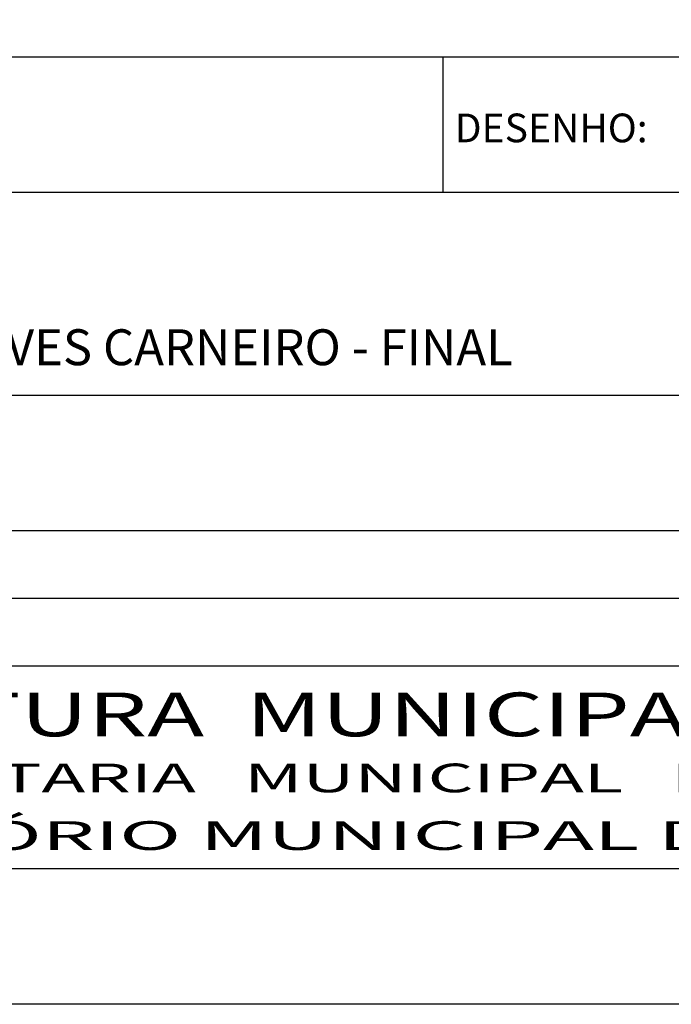
# Paper-space layout 'Layout1' of a CAD drawing. Extents: x 0 to 840, y 0 to 594.
# Drawn here: x 707 to 755, y 0 to 73 of the extents above; entities that cross this region are included whole.
import ezdxf
from ezdxf.enums import TextEntityAlignment as Align

# ---------------------------------------------------------------- set-up
doc = ezdxf.new("R2010")
doc.units = 0
doc.header["$LTSCALE"] = 2.5
doc.header["$MEASUREMENT"] = 0
for name, color, linetype in [('FORMATO_L1', 9, 'CONTINUOUS'), ('FORMATO_L10', 4, 'CONTINUOUS'), ('LEGENDA_L1', 9, 'CONTINUOUS'), ('LEGENDA_L4', 20, 'CONTINUOUS'), ('LEGENDA_TEXTO', 60, 'CONTINUOUS')]:
    doc.layers.add(name, color=color, linetype=linetype)
doc.styles.add('LEGENDA-1', font='ARIAL.TTF')

psp = doc.layouts.get("Layout1")

# ---------------------------------------------------------------- linework, layer by layer
at = {"layer": 'FORMATO_L1'}
psp.add_lwpolyline([(0, 594), (840, 594), (840, 0), (0, 0)], close=True, dxfattribs=at)
at = {"layer": 'FORMATO_L10'}
psp.add_lwpolyline([(25, 10), (25, 584), (830, 584), (830, 10)], close=True, dxfattribs=at)
at = {"layer": 'LEGENDA_L1'}
psp.add_line((738, 70), (738, 60), dxfattribs=at)
at = {"layer": 'LEGENDA_L4'}
for p, q in [((830, 70), (655, 70)), ((830, 60), (655, 60)), ((830, 45), (655, 45)), ((830, 35), (655, 35)), ((830, 30), (655, 30)), ((830, 25), (655, 25))]:
    psp.add_line(p, q, dxfattribs=at)

# ---------------------------------------------------------------- texts
at = {"layer": 'LEGENDA_TEXTO', "style": 'LEGENDA-1'}
for s, height, p in [('DESENHO:', 2.1212, (738.884, 63.706)), ('TRECHO : AV.FAMÍLIA GONÇALVES CARNEIRO - FINAL ', 2.65151, (655.075, 47.233))]:
    psp.add_text(s, height=height, dxfattribs=at).set_placement(p)
for s, height, width, p, p2 in [('PREFEITURA  MUNICIPAL  DE PORTO  ALEGRE', 3.23485, 1.412993, (679.924, 19.806), (824.697, 19.806)), ('SECRETARIA   MUNICIPAL   DE   OBRAS   E   VIAÇÃO', 2.12121, 1.631947, (688.918, 15.669), (811.239, 15.669)), ('ESCRITÓRIO MUNICIPAL DE PROJETOS E OBRAS', 2.12121, 1.941357, (683.083, 11.41), (820.874, 11.41))]:
    psp.add_text(s, height=height, dxfattribs=dict(at, width=width)).set_placement(p, p2, align=Align.FIT)

doc.saveas('drawing.dxf')
